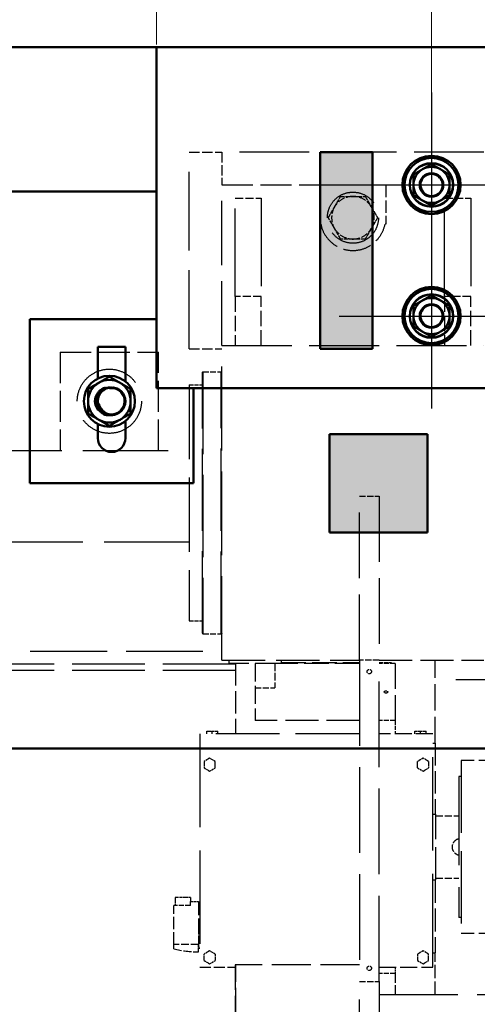
# Model space of a CAD drawing. Units: millimetres. Extents: x 0 to 47560, y 0 to 33640.
# Drawn here: x 23022 to 23721, y 13752 to 15254 of the extents above; entities that cross this region are included whole.
import ezdxf

# ---------------------------------------------------------------- set-up
doc = ezdxf.new("R2010")
doc.units = ezdxf.units.MM
doc.header["$LTSCALE"] = 40
doc.linetypes.add('AM_ISO08W050', pattern=[18, 12, -1.5, 3, -1.5])
doc.linetypes.add('DASHED', pattern=[0.2068, 0.1655, -0.0413])
for name, color, linetype, lineweight in [('AM_0', 7, 'Continuous', 50), ('AM_4', 3, 'Continuous', 25), ('AM_5', 3, 'Continuous', 25), ('AM_7', 4, 'AM_ISO08W050', 25), ('AM_8', 1, 'Continuous', 25), ('Linee nascoste(simac)', 8, 'DASHED', 25)]:
    doc.layers.add(name, color=color, linetype=linetype, lineweight=lineweight)
doc.styles.add('Corrente-ISO', font='txt')
doc.dimstyles.new('SIMAC-simac', dxfattribs={"dimscale": 40, "dimtxt": 3.5, "dimasz": 2.5, "dimexe": 1, "dimexo": 0.1, "dimgap": 0.762, "dimtad": 0, "dimdec": 3, "dimrnd": 1e-08, "dimtxsty": 'Corrente-ISO', "dimcen": 0.09, "dimdle": 3, "dimclrd": 5, "dimclre": 5, "dimclrt": 7, "dimazin": 2, "dimtfac": 0.714286, "dimtmove": 0, "dimatfit": 3, "dimfxl": 0, "dimtolj": 1, "dimtzin": 0, "dimlwd": 15, "dimlwe": 15, "dimarcsym": 0})

# ---------------------------------------------------------------- blocks, each defined once
blk = doc.blocks.new('*D146')
at = {"layer": 'AM_5', "color": 5, "lineweight": 15}
for p, q in [((23651.1, 15147.3), (23651.1, 16750.8)), ((25566.1, 15081.4), (25566.1, 16750.8)), ((23751.1, 16710.8), (24418.7, 16710.8)), ((25466.1, 16710.8), (24798.5, 16710.8))]:
    blk.add_line(p, q, dxfattribs=at)
at = {"layer": 'AM_5', "color": 5}
for points in [[(23751.1, 16727.4), (23751.1, 16694.1), (23651.1, 16710.8)], [(25466.1, 16727.4), (25466.1, 16694.1), (25566.1, 16710.8)]]:
    blk.add_solid(points, dxfattribs=at)
at = {"layer": 'Defpoints', "color": 0}
for p in [(23651.1, 16710.8), (23651.1, 15143.3), (25566.1, 15077.4)]:
    blk.add_point(p, dxfattribs=at)
at = {"layer": 'AM_5', "color": 7, "insert": (24449.2, 16780.8), "char_height": 140, "attachment_point": 1, "style": 'Corrente-ISO'}
blk.add_mtext('\\A1;1915', dxfattribs=at)
blk = doc.blocks.new('_DotSmall')
at = {"color": 0, "linetype": 'ByBlock', "const_width": 0.5}
blk.add_lwpolyline([(-0.0625, 0, 1), (0.0625, 0, 1)], format="xyb", close=True, dxfattribs=at)
blk = doc.blocks.new('*D252')
at = {"layer": 'AM_5', "color": 5, "lineweight": 15}
for p, q in [((23231.1, 15216.1), (23231.1, 15972.1)), ((23651.1, 15006.1), (23651.1, 15972.1)), ((23131.1, 15932.1), (22985.2, 15932.1)), ((23651.1, 15932.1), (23231.1, 15932.1)), ((23651.1, 15932.1), (23851.1, 15932.1))]:
    blk.add_line(p, q, dxfattribs=at)
at = {"layer": 'AM_5', "color": 5}
blk.add_solid([(23131.1, 15948.8), (23131.1, 15915.4), (23231.1, 15932.1)], dxfattribs=at)
at = {"layer": 'Defpoints', "color": 0}
for p in [(23651.1, 15932.1), (23231.1, 15212.1), (23651.1, 15002.1)]:
    blk.add_point(p, dxfattribs=at)
at = {"layer": 'AM_5', "color": 5, "lineweight": 15, "xscale": 100, "yscale": 100, "zscale": 100, "rotation": 180}
blk.add_blockref('_DotSmall', (23651.1, 15932.1), dxfattribs=at)
at = {"layer": 'AM_5', "color": 7, "insert": (22650.9, 16002.1), "char_height": 140, "attachment_point": 1, "style": 'Corrente-ISO'}
blk.add_mtext('\\A1;420', dxfattribs=at)
blk = doc.blocks.new('*D253')
at = {"layer": 'AM_5', "color": 5, "lineweight": 15}
for p, q in [((23651.1, 15006.1), (23651.1, 15972.1)), ((24396.1, 15006.1), (24396.1, 15972.1)), ((23651.1, 15932.1), (23849.8, 15932.1)), ((24396.1, 15932.1), (24198.3, 15932.1))]:
    blk.add_line(p, q, dxfattribs=at)
at = {"layer": 'Defpoints', "color": 0}
for p in [(24396.1, 15932.1), (23651.1, 15002.1), (24396.1, 15002.1)]:
    blk.add_point(p, dxfattribs=at)
at = {"layer": 'AM_5', "color": 5, "lineweight": 15, "xscale": 100, "yscale": 100, "zscale": 100, "rotation": 180}
blk.add_blockref('_DotSmall', (23651.1, 15932.1), dxfattribs=at)
at = {"layer": 'AM_5', "color": 5, "lineweight": 15, "xscale": 100, "yscale": 100, "zscale": 100}
blk.add_blockref('_DotSmall', (24396.1, 15932.1), dxfattribs=at)
at = {"layer": 'AM_5', "color": 7, "insert": (23880.2, 16002.9), "char_height": 140, "attachment_point": 1, "style": 'Corrente-ISO'}
blk.add_mtext('\\A1;745', dxfattribs=at)

msp = doc.modelspace()

# ---------------------------------------------------------------- hatches: boundary and pattern name
at = {"layer": 'AM_8'}
for points in [[(23561.11286, 14752.0882), (23561.11286, 15052.0882), (23481.11286, 15052.0882), (23481.11286, 14752.0882)], [(23645.11286, 14472.0882), (23495.11286, 14472.0882), (23495.11286, 14622.0882), (23645.11286, 14622.0882)]]:
    msp.add_hatch(color=256, dxfattribs=at).paths.add_polyline_path(points)

# ---------------------------------------------------------------- linework, layer by layer
at = {"layer": 'AM_0'}
for p, q in [((17266.11286, 15212.0882), (35766.11286, 15212.0882)), ((23231.11286, 15212.0882), (23231.11286, 14692.0882)), ((23481.11286, 15052.0882), (23561.11286, 15052.0882)), ((23481.11286, 14752.0882), (23481.11286, 15052.0882)), ((23481.11286, 14752.0882), (23481.11286, 15052.0882)), ((23481.11286, 15052.0882), (23561.11286, 15052.0882)), ((23561.11286, 15052.0882), (23561.11286, 14752.0882)), ((23561.11286, 15052.0882), (23561.11286, 14752.0882)), ((18226.11286, 14992.0882), (23231.11286, 14992.0882)), ((23037.61286, 14797.0882), (23231.11286, 14797.0882)), ((23037.61286, 14547.0882), (23037.61286, 14797.0882)), ((23141.61286, 14755.1009), (23183.61286, 14755.1009)), ((23141.61286, 14706.94147), (23141.61286, 14755.1009)), ((23183.61286, 14702.43206), (23183.61286, 14755.1009)), ((23561.11286, 14752.0882), (23481.11286, 14752.0882)), ((23561.11286, 14752.0882), (23481.11286, 14752.0882)), ((23231.11286, 14692.0882), (35766.11286, 14692.0882)), ((23287.61286, 14692.0882), (23287.61286, 14547.0882)), ((23141.61286, 14672.0882), (23141.61286, 14680.40609)), ((23141.61286, 14672.0882), (23141.61286, 14663.77032)), ((23141.61286, 14637.23494), (23141.61286, 14616.90639)), ((23183.61286, 14641.74434), (23183.61286, 14616.90639)), ((23141.61286, 14616.90639), (23141.61286, 14615.71379)), ((23183.61286, 14615.71379), (23183.61286, 14616.90639)), ((23495.11286, 14472.0882), (23495.11286, 14622.0882)), ((23495.11286, 14622.0882), (23645.11286, 14622.0882)), ((23495.11286, 14622.0882), (23645.11286, 14622.0882)), ((23495.11286, 14472.0882), (23495.11286, 14622.0882)), ((23645.11286, 14622.0882), (23645.11286, 14472.0882)), ((23645.11286, 14622.0882), (23645.11286, 14472.0882)), ((23287.61286, 14547.0882), (23037.61286, 14547.0882)), ((23645.11286, 14472.0882), (23495.11286, 14472.0882)), ((23645.11286, 14472.0882), (23495.11286, 14472.0882)), ((18326.11286, 14142.0882), (25826.11286, 14142.0882))]:
    msp.add_line(p, q, dxfattribs=at)
for centre, radius in [((23651.11286, 15002.0882), 44.45), ((23651.11286, 15002.0882), 41.25), ((23651.11286, 15002.0882), 33.25), ((23651.11286, 15002.0882), 33), ((23651.11286, 15002.0882), 18), ((23651.11286, 15002.0882), 17), ((23651.11286, 14802.0882), 44.45), ((23651.11286, 14802.0882), 41.25), ((23651.11286, 14802.0882), 33.25), ((23651.11286, 14802.0882), 33), ((23651.11286, 14802.0882), 18), ((23651.11286, 14802.0882), 17), ((23159.11286, 14672.0882), 39), ((23162.61286, 14672.0882), 21)]:
    msp.add_circle(centre, radius, dxfattribs=at)
for centre, radius, start, end in [((23651.11286, 15002.0882), 27.5, 120, 180), ((23651.11286, 15002.0882), 27.5, 60, 120), ((23651.11286, 15002.0882), 27.5, 0, 60), ((23651.11286, 15002.0882), 27.5, 180, 240), ((23651.11286, 15002.0882), 27.5, 300, 0), ((23651.11286, 15002.0882), 27.5, 240, 300), ((23651.11286, 14802.0882), 27.5, 120, 180), ((23651.11286, 14802.0882), 27.5, 60, 120), ((23651.11286, 14802.0882), 27.5, 0, 60), ((23651.11286, 14802.0882), 27.5, 180, 240), ((23651.11286, 14802.0882), 27.5, 300, 0), ((23651.11286, 14802.0882), 27.5, 240, 300), ((23159.11286, 14672.0882), 32.5, 120, 180), ((23159.11286, 14672.0882), 21, 85.21981625, 274.78018375), ((23159.11286, 14672.0882), 32.5, 60, 120), ((23159.11286, 14672.0882), 32.5, 0, 60), ((23159.11286, 14672.0882), 19.3762, 113.14536973, 246.85463027), ((23159.11286, 14672.0882), 32.5, 180, 240), ((23159.11286, 14672.0882), 32.5, 300, 0), ((23159.11286, 14672.0882), 32.5, 240, 300), ((23162.61286, 14615.71379), 21, 180, 0)]:
    msp.add_arc(centre, radius, start, end, dxfattribs=at)
for points in [[(23623.61286, 15017.96533), (23630.98146, 15022.2196), (23637.36286, 15025.9039)], [(23637.36286, 15025.9039), (23643.74426, 15029.5882), (23651.11286, 15033.84247)], [(23651.11286, 15033.84247), (23658.48146, 15029.5882), (23664.86286, 15025.9039)], [(23664.86286, 15025.9039), (23671.24426, 15022.2196), (23678.61286, 15017.96533)], [(23623.61286, 15002.0882), (23623.61286, 15009.4568), (23623.61286, 15017.96533)], [(23678.61286, 15017.96533), (23678.61286, 15009.4568), (23678.61286, 15002.0882)], [(23623.61286, 14986.21107), (23623.61286, 14994.7196), (23623.61286, 15002.0882)], [(23678.61286, 15002.0882), (23678.61286, 14994.7196), (23678.61286, 14986.21107)], [(23637.36286, 14978.2725), (23630.98146, 14981.9568), (23623.61286, 14986.21107)], [(23651.11286, 14970.33394), (23643.74426, 14974.5882), (23637.36286, 14978.2725)], [(23664.86286, 14978.2725), (23658.48146, 14974.5882), (23651.11286, 14970.33394)], [(23678.61286, 14986.21107), (23671.24426, 14981.9568), (23664.86286, 14978.2725)], [(23623.61286, 14817.96533), (23630.98146, 14822.2196), (23637.36286, 14825.9039)], [(23637.36286, 14825.9039), (23643.74426, 14829.5882), (23651.11286, 14833.84247)], [(23651.11286, 14833.84247), (23658.48146, 14829.5882), (23664.86286, 14825.9039)], [(23664.86286, 14825.9039), (23671.24426, 14822.2196), (23678.61286, 14817.96533)], [(23623.61286, 14802.0882), (23623.61286, 14809.4568), (23623.61286, 14817.96533)], [(23678.61286, 14817.96533), (23678.61286, 14809.4568), (23678.61286, 14802.0882)], [(23623.61286, 14786.21107), (23623.61286, 14794.7196), (23623.61286, 14802.0882)], [(23678.61286, 14802.0882), (23678.61286, 14794.7196), (23678.61286, 14786.21107)], [(23637.36286, 14778.2725), (23630.98146, 14781.9568), (23623.61286, 14786.21107)], [(23678.61286, 14786.21107), (23671.24426, 14781.9568), (23664.86286, 14778.2725)], [(23651.11286, 14770.33394), (23643.74426, 14774.5882), (23637.36286, 14778.2725)], [(23664.86286, 14778.2725), (23658.48146, 14774.5882), (23651.11286, 14770.33394)], [(23142.86286, 14700.23403), (23150.40451, 14704.5882), (23159.11286, 14709.61597)], [(23159.11286, 14709.61597), (23167.82121, 14704.5882), (23175.36286, 14700.23403)], [(23126.61286, 14690.85209), (23135.32121, 14695.87985), (23142.86286, 14700.23403)], [(23126.61286, 14672.0882), (23126.61286, 14680.79655), (23126.61286, 14690.85209)], [(23175.36286, 14700.23403), (23182.90451, 14695.87985), (23191.61286, 14690.85209)], [(23191.61286, 14690.85209), (23191.61286, 14680.79655), (23191.61286, 14672.0882)], [(23126.61286, 14653.32432), (23126.61286, 14663.37985), (23126.61286, 14672.0882)], [(23191.61286, 14672.0882), (23191.61286, 14663.37985), (23191.61286, 14653.32432)], [(23142.86286, 14643.94238), (23135.32121, 14648.29655), (23126.61286, 14653.32432)], [(23191.61286, 14653.32432), (23182.90451, 14648.29655), (23175.36286, 14643.94238)], [(23159.11286, 14634.56043), (23150.40451, 14639.5882), (23142.86286, 14643.94238)], [(23175.36286, 14643.94238), (23167.82121, 14639.5882), (23159.11286, 14634.56043)]]:
    msp.add_rational_spline(points, [1, 1.0379548493, 1], degree=2, dxfattribs=at)
at = {"layer": 'AM_4'}
for centre, radius, start, end in [((23651.11286, 15002.0882), 16.18918, 39.615113, 309.615113), ((23651.11286, 14802.0882), 16.18918, 39.615113, 309.615113), ((23159.11286, 14672.0882), 21, 85.21980815, 274.78019185), ((23162.61286, 14672.0882), 19.18918, 190, 100)]:
    msp.add_arc(centre, radius, start, end, dxfattribs=at)
at = {"layer": 'AM_7', "ltscale": 7.847802}
for p, q in [((23651.11286, 15143.3382), (23651.11286, 14860.8382)), ((23651.11286, 14943.3382), (23651.11286, 14660.8382))]:
    msp.add_line(p, q, dxfattribs=at)
at = {"layer": 'AM_7', "ltscale": 23.990969}
for p, q in [((23509.86286, 15002.0882), (26772.36286, 15002.0882)), ((23509.86286, 14802.0882), (26772.36286, 14802.0882))]:
    msp.add_line(p, q, dxfattribs=at)
at = {"layer": 'Linee nascoste(simac)', "ltscale": 2.379619}
for p, q in [((23281.11286, 15052.0882), (23331.11286, 15052.0882)), ((23331.11286, 15052.0882), (23331.11286, 15002.0882)), ((23281.11286, 14752.0882), (23331.11286, 14752.0882))]:
    msp.add_line(p, q, dxfattribs=at)
at = {"layer": 'Linee nascoste(simac)', "ltscale": 18.133463}
for p, q in [((23281.11286, 14752.0882), (23281.11286, 15052.0882)), ((23571.11286, 13767.0882), (24771.11286, 13767.0882))]:
    msp.add_line(p, q, dxfattribs=at)
at = {"layer": 'Linee nascoste(simac)', "ltscale": 16.118633}
for p, q in [((23731.11286, 15052.0882), (23331.11286, 15052.0882)), ((23331.11286, 14757.0882), (23731.11286, 14757.0882))]:
    msp.add_line(p, q, dxfattribs=at)
at = {"layer": 'Linee nascoste(simac)', "ltscale": 14.808994}
msp.add_line((23331.11286, 14757.0882), (23331.11286, 15002.0882), dxfattribs=at)
at = {"layer": 'Linee nascoste(simac)', "ltscale": 7.139059}
for p, q in [((23331.11286, 15002.0882), (23481.11286, 15002.0882)), ((23084.11286, 14747.0882), (23084.11286, 14597.0882)), ((23084.11286, 14747.0882), (23234.11286, 14747.0882)), ((23234.11286, 14597.0882), (23234.11286, 14747.0882))]:
    msp.add_line(p, q, dxfattribs=at)
at = {"layer": 'Linee nascoste(simac)', "ltscale": 4.759339}
msp.add_line((23481.11286, 15002.0882), (23581.11286, 15002.0882), dxfattribs=at)
at = {"layer": 'Linee nascoste(simac)', "ltscale": 2.855563}
for p, q in [((23481.11286, 14942.0882), (23481.11286, 15002.0882)), ((23581.11286, 15002.0882), (23581.11286, 14942.0882))]:
    msp.add_line(p, q, dxfattribs=at)
at = {"layer": 'Linee nascoste(simac)', "ltscale": 19.140877}
msp.add_line((23581.11286, 15002.0882), (24531.11286, 15002.0882), dxfattribs=at)
at = {"layer": 'Linee nascoste(simac)', "ltscale": 1.903676}
for p, q in [((23351.11286, 14982.0882), (23391.11286, 14982.0882)), ((23671.11286, 14982.0882), (23711.11286, 14982.0882)), ((23391.11286, 14832.0882), (23351.11286, 14832.0882)), ((23711.11286, 14832.0882), (23671.11286, 14832.0882))]:
    msp.add_line(p, q, dxfattribs=at)
at = {"layer": 'Linee nascoste(simac)', "ltscale": 20.273827}
for p, q in [((23351.11286, 14832.0882), (23351.11286, 14982.0882)), ((23391.11286, 14982.0882), (23391.11286, 14832.0882)), ((23671.11286, 14832.0882), (23671.11286, 14982.0882)), ((23711.11286, 14982.0882), (23711.11286, 14832.0882))]:
    msp.add_line(p, q, dxfattribs=at)
at = {"layer": 'Linee nascoste(simac)', "ltscale": 0.04798}
for p, q in [((23482.12307, 14942.0882), (23481.11286, 14942.0882)), ((23581.11286, 14942.0882), (23580.10266, 14942.0882))]:
    msp.add_line(p, q, dxfattribs=at)
at = {"layer": 'Linee nascoste(simac)', "ltscale": 3.569479}
for p, q in [((23351.11286, 14832.0882), (23351.11286, 14757.0882)), ((23391.11286, 14757.0882), (23391.11286, 14832.0882)), ((23671.11286, 14832.0882), (23671.11286, 14757.0882)), ((23711.11286, 14757.0882), (23711.11286, 14832.0882))]:
    msp.add_line(p, q, dxfattribs=at)
at = {"layer": 'Linee nascoste(simac)', "ltscale": 19.34236}
msp.add_line((23331.11286, 14277.0882), (23331.11286, 14757.0882), dxfattribs=at)
at = {"layer": 'Linee nascoste(simac)', "ltscale": 0.067209}
for p, q in [((23301.11286, 14716.0882), (23302.11286, 14717.0882)), ((23331.11286, 14716.0882), (23330.11286, 14717.0882)), ((23301.11286, 14318.0882), (23302.11286, 14317.0882)), ((23331.11286, 14318.0882), (23330.11286, 14317.0882)), ((23352.11286, 13812.0882), (23351.11286, 13812.0882))]:
    msp.add_line(p, q, dxfattribs=at)
at = {"layer": 'Linee nascoste(simac)', "ltscale": 18.894371}
msp.add_line((23301.11286, 14318.0882), (23301.11286, 14716.0882), dxfattribs=at)
at = {"layer": 'Linee nascoste(simac)', "ltscale": 18.989317}
for p, q in [((23302.11286, 14717.0882), (23302.11286, 14317.0882)), ((23330.11286, 14317.0882), (23330.11286, 14717.0882))]:
    msp.add_line(p, q, dxfattribs=at)
at = {"layer": 'Linee nascoste(simac)', "ltscale": 1.332543}
for p, q in [((23302.11286, 14717.0882), (23330.11286, 14717.0882)), ((23302.11286, 14317.0882), (23330.11286, 14317.0882))]:
    msp.add_line(p, q, dxfattribs=at)
at = {"layer": 'Linee nascoste(simac)', "ltscale": 17.090385}
msp.add_line((23281.11286, 14697.0882), (23281.11286, 14337.0882), dxfattribs=at)
at = {"layer": 'Linee nascoste(simac)', "ltscale": 0.951788}
for p, q in [((23281.11286, 14697.0882), (23301.11286, 14697.0882)), ((23281.11286, 14337.0882), (23301.11286, 14337.0882))]:
    msp.add_line(p, q, dxfattribs=at)
at = {"layer": 'Linee nascoste(simac)', "ltscale": 19.63451}
for p, q in [((22306.61286, 14597.0882), (23281.11286, 14597.0882)), ((23281.11286, 14457.0882), (22306.61286, 14457.0882))]:
    msp.add_line(p, q, dxfattribs=at)
at = {"layer": 'Linee nascoste(simac)', "ltscale": 15.111218}
for p, q in [((23541.11286, 14277.0882), (23541.11286, 14527.0882)), ((23571.11286, 14527.0882), (23571.11286, 14277.0882))]:
    msp.add_line(p, q, dxfattribs=at)
at = {"layer": 'Linee nascoste(simac)', "ltscale": 1.427732}
for p, q in [((23541.11286, 14527.0882), (23571.11286, 14527.0882)), ((23571.11286, 14277.0882), (23541.11286, 14277.0882)), ((23381.61286, 14235.0882), (23411.61286, 14235.0882)), ((23541.11286, 13787.0882), (23571.11286, 13787.0882))]:
    msp.add_line(p, q, dxfattribs=at)
at = {"layer": 'Linee nascoste(simac)', "ltscale": 17.693079}
msp.add_line((22306.61286, 14290.5882), (23331.11286, 14290.5882), dxfattribs=at)
at = {"layer": 'Linee nascoste(simac)', "ltscale": 16.731142}
for p, q in [((23351.61286, 14271.0882), (22659.61286, 14271.0882)), ((23351.61286, 14261.0882), (22659.61286, 14261.0882))]:
    msp.add_line(p, q, dxfattribs=at)
at = {"layer": 'Linee nascoste(simac)', "ltscale": 9.994721}
msp.add_line((23331.11286, 14277.0882), (23541.11286, 14277.0882), dxfattribs=at)
at = {"layer": 'Linee nascoste(simac)', "ltscale": 0.237872}
for p, q in [((23341.61286, 14277.0882), (23341.61286, 14272.0882)), ((23421.61286, 14277.0882), (23421.61286, 14272.0882))]:
    msp.add_line(p, q, dxfattribs=at)
at = {"layer": 'Linee nascoste(simac)', "ltscale": 5.980787}
msp.add_line((23421.61286, 14272.0882), (23341.61286, 14272.0882), dxfattribs=at)
at = {"layer": 'Linee nascoste(simac)', "ltscale": 5.111194}
msp.add_line((23351.61286, 14272.0882), (23351.61286, 14164.69542), dxfattribs=at)
at = {"layer": 'Linee nascoste(simac)', "ltscale": 4.140612}
msp.add_line((23381.61286, 14272.0882), (23381.61286, 14185.0882), dxfattribs=at)
at = {"layer": 'Linee nascoste(simac)', "ltscale": 1.760892}
msp.add_line((23411.61286, 14272.0882), (23411.61286, 14235.0882), dxfattribs=at)
at = {"layer": 'Linee nascoste(simac)', "ltscale": 5.687429}
for p, q in [((23421.61286, 14273.5882), (23541.11286, 14273.5882)), ((23541.11286, 14272.0882), (23421.61286, 14272.0882))]:
    msp.add_line(p, q, dxfattribs=at)
at = {"layer": 'Linee nascoste(simac)', "ltscale": 19.745325}
for p, q in [((23541.11286, 14277.0882), (23541.11286, 13787.0882)), ((23571.11286, 13787.0882), (23571.11286, 14277.0882))]:
    msp.add_line(p, q, dxfattribs=at)
at = {"layer": 'Linee nascoste(simac)', "ltscale": 7.615002}
msp.add_line((23571.11286, 14277.0882), (23731.11286, 14277.0882), dxfattribs=at)
at = {"layer": 'Linee nascoste(simac)', "ltscale": 0.880396}
msp.add_line((23571.11286, 14273.5882), (23589.61286, 14273.5882), dxfattribs=at)
at = {"layer": 'Linee nascoste(simac)', "ltscale": 1.165963}
for p, q in [((23595.61286, 14272.0882), (23571.11286, 14272.0882)), ((23595.61286, 14185.0882), (23571.11286, 14185.0882)), ((23595.61286, 13799.0882), (23571.11286, 13799.0882))]:
    msp.add_line(p, q, dxfattribs=at)
at = {"layer": 'Linee nascoste(simac)', "ltscale": 0.071292}
for p, q in [((23589.61286, 14273.5882), (23589.61286, 14272.0882)), ((23297.28245, 13865.99542), (23295.78245, 13865.99542)), ((23297.28245, 13837.39542), (23295.78245, 13837.39542))]:
    msp.add_line(p, q, dxfattribs=at)
at = {"layer": 'Linee nascoste(simac)', "ltscale": 5.855751}
msp.add_line((23595.61286, 14272.0882), (23595.61286, 14185.0882), dxfattribs=at)
at = {"layer": 'Linee nascoste(simac)', "ltscale": 6.02059}
msp.add_line((23656.61286, 14150.5882), (23656.61286, 14277.0882), dxfattribs=at)
at = {"layer": 'Linee nascoste(simac)', "ltscale": 19.040136}
msp.add_line((23971.61286, 14247.0882), (23656.61286, 14247.0882), dxfattribs=at)
at = {"layer": 'Linee nascoste(simac)', "ltscale": 7.591205}
msp.add_line((23541.11286, 14185.0882), (23381.61286, 14185.0882), dxfattribs=at)
at = {"layer": 'Linee nascoste(simac)', "ltscale": 0.970482}
msp.add_line((23595.61286, 14185.0882), (23595.61286, 14164.69542), dxfattribs=at)
at = {"layer": 'Linee nascoste(simac)', "ltscale": 21.518375}
for p, q in [((23297.28245, 14164.69542), (23297.28245, 13808.69542)), ((23653.28245, 13808.69542), (23653.28245, 14164.69542))]:
    msp.add_line(p, q, dxfattribs=at)
at = {"layer": 'Linee nascoste(simac)', "ltscale": 14.738298}
msp.add_line((23541.11286, 14164.69542), (23297.28245, 14164.69542), dxfattribs=at)
at = {"layer": 'Linee nascoste(simac)', "ltscale": 0.190278}
for p, q in [((23307.78245, 14164.69542), (23307.78245, 14168.69542)), ((23316.28245, 14164.69542), (23316.28245, 14168.69542)), ((23324.78245, 14164.69542), (23324.78245, 14168.69542)), ((23625.78245, 14164.69542), (23625.78245, 14168.69542)), ((23634.28245, 14164.69542), (23634.28245, 14168.69542)), ((23642.78245, 14164.69542), (23642.78245, 14168.69542)), ((23696.61286, 14099.5882), (23692.61286, 14099.5882)), ((23696.61286, 13884.5882), (23692.61286, 13884.5882))]:
    msp.add_line(p, q, dxfattribs=at)
at = {"layer": 'Linee nascoste(simac)', "ltscale": 0.467037}
for p, q in [((23307.78245, 14168.69542), (23316.28245, 14168.69542)), ((23316.28245, 14168.69542), (23324.78245, 14168.69542)), ((23625.78245, 14168.69542), (23634.28245, 14168.69542)), ((23634.28245, 14168.69542), (23642.78245, 14168.69542)), ((23312.28245, 14127.51037), (23303.78245, 14122.6029)), ((23303.78245, 14122.6029), (23303.78245, 14112.78794)), ((23320.78245, 14122.6029), (23312.28245, 14127.51037)), ((23320.78245, 14112.78794), (23320.78245, 14122.6029)), ((23638.28245, 14127.51037), (23629.78245, 14122.6029)), ((23629.78245, 14112.78794), (23629.78245, 14122.6029)), ((23646.78245, 14122.6029), (23638.28245, 14127.51037)), ((23646.78245, 14122.6029), (23646.78245, 14112.78794)), ((23303.78245, 14112.78794), (23312.28245, 14107.88046)), ((23312.28245, 14107.88046), (23320.78245, 14112.78794)), ((23629.78245, 14112.78794), (23638.28245, 14107.88046)), ((23638.28245, 14107.88046), (23646.78245, 14112.78794)), ((23312.28245, 13833.51037), (23303.78245, 13828.6029)), ((23303.78245, 13818.78794), (23303.78245, 13828.6029)), ((23320.78245, 13828.6029), (23312.28245, 13833.51037)), ((23320.78245, 13828.6029), (23320.78245, 13818.78794)), ((23638.28245, 13833.51037), (23629.78245, 13828.6029)), ((23629.78245, 13828.6029), (23629.78245, 13818.78794)), ((23646.78245, 13828.6029), (23638.28245, 13833.51037)), ((23646.78245, 13818.78794), (23646.78245, 13828.6029)), ((23303.78245, 13818.78794), (23312.28245, 13813.88046)), ((23312.28245, 13813.88046), (23320.78245, 13818.78794)), ((23629.78245, 13818.78794), (23638.28245, 13813.88046)), ((23638.28245, 13813.88046), (23646.78245, 13818.78794))]:
    msp.add_line(p, q, dxfattribs=at)
at = {"layer": 'Linee nascoste(simac)', "ltscale": 3.910711}
for p, q in [((23653.28245, 14164.69542), (23571.11286, 14164.69542)), ((23571.11286, 13808.69542), (23653.28245, 13808.69542))]:
    msp.add_line(p, q, dxfattribs=at)
at = {"layer": 'Linee nascoste(simac)', "ltscale": 0.158409}
for p, q in [((23653.28245, 14150.5882), (23656.61286, 14150.5882)), ((23653.28245, 13830.5882), (23656.61286, 13830.5882))]:
    msp.add_line(p, q, dxfattribs=at)
at = {"layer": 'Linee nascoste(simac)', "ltscale": 5.163891}
msp.add_line((23656.61286, 14150.5882), (23656.61286, 14042.0882), dxfattribs=at)
at = {"layer": 'Linee nascoste(simac)', "ltscale": 16.7106}
msp.add_line((23696.61286, 14124.0882), (23696.61286, 13860.0882), dxfattribs=at)
at = {"layer": 'Linee nascoste(simac)', "ltscale": 4.402381}
for p, q in [((23789.11286, 14124.0882), (23696.61286, 14124.0882)), ((23789.11286, 13860.0882), (23696.61286, 13860.0882))]:
    msp.add_line(p, q, dxfattribs=at)
at = {"layer": 'Linee nascoste(simac)', "ltscale": 20.413517}
msp.add_line((23692.61286, 14099.5882), (23692.61286, 13884.5882), dxfattribs=at)
at = {"layer": 'Linee nascoste(simac)', "ltscale": 0.206003}
for p, q in [((23653.28245, 14042.0882), (23657.61286, 14042.0882)), ((23653.28245, 13942.0882), (23657.61286, 13942.0882))]:
    msp.add_line(p, q, dxfattribs=at)
at = {"layer": 'Linee nascoste(simac)', "ltscale": 7.476009}
msp.add_line((23657.61286, 13942.0882), (23657.61286, 14042.0882), dxfattribs=at)
at = {"layer": 'Linee nascoste(simac)', "ltscale": 1.665704}
for p, q in [((23657.61286, 14039.5882), (23692.61286, 14039.5882)), ((23657.61286, 13944.5882), (23692.61286, 13944.5882))]:
    msp.add_line(p, q, dxfattribs=at)
at = {"layer": 'Linee nascoste(simac)', "ltscale": 5.306674}
msp.add_line((23656.61286, 13942.0882), (23656.61286, 13830.5882), dxfattribs=at)
at = {"layer": 'Linee nascoste(simac)', "ltscale": 0.432798}
msp.add_line((23260.37054, 13914.93542), (23259.68245, 13914.93542), dxfattribs=at)
at = {"layer": 'Linee nascoste(simac)', "ltscale": 0.571033}
msp.add_line((23259.68245, 13914.93542), (23259.68245, 13902.93542), dxfattribs=at)
at = {"layer": 'Linee nascoste(simac)', "ltscale": 0.045116}
msp.add_line((23261.09607, 13914.93542), (23260.37054, 13914.93542), dxfattribs=at)
at = {"layer": 'Linee nascoste(simac)', "ltscale": 0.009587}
msp.add_line((23261.27652, 13914.93542), (23261.09607, 13914.93542), dxfattribs=at)
at = {"layer": 'Linee nascoste(simac)', "ltscale": 0.017204}
msp.add_line((23261.27652, 13914.93542), (23261.62969, 13914.93542), dxfattribs=at)
at = {"layer": 'Linee nascoste(simac)', "ltscale": 0.734009}
msp.add_line((23276.93666, 13914.93542), (23261.62969, 13914.93542), dxfattribs=at)
at = {"layer": 'Linee nascoste(simac)', "ltscale": 0.452153}
msp.add_line((23282.9455, 13914.93542), (23276.93666, 13914.93542), dxfattribs=at)
at = {"layer": 'Linee nascoste(simac)', "ltscale": 0.176067}
msp.add_line((23283.08245, 13914.93542), (23282.9455, 13914.93542), dxfattribs=at)
at = {"layer": 'Linee nascoste(simac)', "ltscale": 0.294985}
msp.add_line((23283.08245, 13914.93542), (23283.08245, 13908.73542), dxfattribs=at)
at = {"layer": 'Linee nascoste(simac)', "ltscale": 2.843841}
msp.add_line((23257.58245, 13843.18171), (23257.58245, 13902.93542), dxfattribs=at)
at = {"layer": 'Linee nascoste(simac)', "ltscale": 1.208797}
msp.add_line((23282.98245, 13902.93542), (23257.58245, 13902.93542), dxfattribs=at)
at = {"layer": 'Linee nascoste(simac)', "ltscale": 0.59483}
msp.add_line((23282.98245, 13908.73542), (23295.48245, 13908.73542), dxfattribs=at)
at = {"layer": 'Linee nascoste(simac)', "ltscale": 0.275947}
msp.add_line((23282.98245, 13902.93542), (23282.98245, 13908.73542), dxfattribs=at)
at = {"layer": 'Linee nascoste(simac)', "ltscale": 3.119889}
msp.add_line((23295.48245, 13908.73542), (23295.48245, 13843.18171), dxfattribs=at)
at = {"layer": 'Linee nascoste(simac)', "ltscale": 0.186803}
for p, q in [((23295.78245, 13865.99542), (23295.78245, 13863.49542)), ((23295.78245, 13839.89542), (23295.78245, 13837.39542))]:
    msp.add_line(p, q, dxfattribs=at)
at = {"layer": 'Linee nascoste(simac)', "ltscale": 0.014178}
for p, q in [((23295.48245, 13863.69542), (23295.78245, 13863.69542)), ((23295.48245, 13839.69542), (23295.78245, 13839.69542))]:
    msp.add_line(p, q, dxfattribs=at)
at = {"layer": 'Linee nascoste(simac)', "ltscale": 1.123128}
msp.add_line((23295.78245, 13839.89542), (23295.78245, 13863.49542), dxfattribs=at)
at = {"layer": 'Linee nascoste(simac)', "ltscale": 1.803727}
msp.add_line((23295.48245, 13843.18171), (23257.58245, 13843.18171), dxfattribs=at)
at = {"layer": 'Linee nascoste(simac)', "ltscale": 0.209231}
for p, q in [((23257.58245, 13840.38171), (23257.58245, 13843.18171)), ((23295.48245, 13840.38171), (23295.48245, 13843.18171))]:
    msp.add_line(p, q, dxfattribs=at)
at = {"layer": 'Linee nascoste(simac)', "ltscale": 0.167399}
msp.add_line((23257.58245, 13836.86241), (23257.58245, 13840.38171), dxfattribs=at)
at = {"layer": 'Linee nascoste(simac)', "ltscale": 0.39904}
msp.add_line((23295.48245, 13831.99542), (23295.48245, 13840.38171), dxfattribs=at)
at = {"layer": 'Linee nascoste(simac)', "ltscale": 3.022144}
msp.add_line((23656.61286, 13767.0882), (23656.61286, 13830.5882), dxfattribs=at)
at = {"layer": 'Linee nascoste(simac)', "ltscale": 2.561926}
msp.add_line((23297.28245, 13808.69542), (23351.11286, 13808.69542), dxfattribs=at)
at = {"layer": 'Linee nascoste(simac)', "ltscale": 5.711227}
for p, q in [((23351.11286, 13812.0882), (23351.11286, 13692.0882)), ((23352.11286, 13692.0882), (23352.11286, 13812.0882))]:
    msp.add_line(p, q, dxfattribs=at)
at = {"layer": 'Linee nascoste(simac)', "ltscale": 8.995239}
msp.add_line((23541.11286, 13812.0882), (23352.11286, 13812.0882), dxfattribs=at)
at = {"layer": 'Linee nascoste(simac)', "ltscale": 0.45715}
msp.add_line((23595.61286, 13808.69542), (23595.61286, 13799.0882), dxfattribs=at)
at = {"layer": 'Linee nascoste(simac)', "ltscale": 2.153776}
msp.add_line((23595.61286, 13799.0882), (23595.61286, 13767.0882), dxfattribs=at)
at = {"layer": 'Linee nascoste(simac)', "ltscale": 16.682785}
for p, q in [((23541.11286, 13097.0882), (23541.11286, 13787.0882)), ((23571.11286, 13787.0882), (23571.11286, 13097.0882))]:
    msp.add_line(p, q, dxfattribs=at)
at = {"layer": 'Linee nascoste(simac)', "ltscale": 14.811667}
msp.add_circle((23531.11286, 14952.0882), 39, dxfattribs=at)
at = {"layer": 'Linee nascoste(simac)', "ltscale": 18.609531}
msp.add_circle((23159.11286, 14672.0882), 49, dxfattribs=at)
at = {"layer": 'Linee nascoste(simac)', "ltscale": 6.728398}
msp.add_circle((23159.11286, 14672.0882), 22.5, dxfattribs=at)
at = {"layer": 'Linee nascoste(simac)', "ltscale": 0.993774}
for centre in [(23556.11286, 14259.5882), (23556.11286, 13807.0882)]:
    msp.add_circle(centre, 3.3235, dxfattribs=at)
at = {"layer": 'Linee nascoste(simac)', "ltscale": 1.619724}
for start, end in [(90, 150), (30, 90), (150, 210), (330, 30), (210, 270), (270, 330)]:
    msp.add_arc((23531.11286, 14952.0882), 32.5, start, end, dxfattribs=at)
at = {"layer": 'Linee nascoste(simac)', "ltscale": 6.517658}
msp.add_arc((23531.11286, 14952.0882), 50, 191.53695903, 348.46304097, dxfattribs=at)
at = {"layer": 'Linee nascoste(simac)', "ltscale": 1.62934}
msp.add_arc((23695.11286, 13992.0882), 12.5, 101.53695903, 258.46304097, dxfattribs=at)
at = {"layer": 'Linee nascoste(simac)', "ltscale": 1.823493}
msp.add_arc((23295.48245, 13981.99542), 150, 255.36463193, 270, dxfattribs=at)
at = {"layer": 'Linee nascoste(simac)', "ltscale": 0.775636}
msp.add_ellipse((23581.61286, 14228.5882), major_axis=(2.59405, 0), ratio=0.7071067812, dxfattribs=at)
at = {"layer": 'Linee nascoste(simac)', "ltscale": 0.906644}
for points in [[(23502.96703, 14968.3382), (23507.32121, 14975.87985), (23512.34898, 14984.5882)], [(23512.34898, 14984.5882), (23522.40451, 14984.5882), (23531.11286, 14984.5882)], [(23531.11286, 14984.5882), (23539.82121, 14984.5882), (23549.87674, 14984.5882)], [(23549.87674, 14984.5882), (23554.90451, 14975.87985), (23559.25869, 14968.3382)], [(23493.58509, 14952.0882), (23498.61286, 14960.79655), (23502.96703, 14968.3382)], [(23559.25869, 14968.3382), (23563.61286, 14960.79655), (23568.64063, 14952.0882)], [(23502.96703, 14935.8382), (23498.61286, 14943.37985), (23493.58509, 14952.0882)], [(23568.64063, 14952.0882), (23563.61286, 14943.37985), (23559.25869, 14935.8382)], [(23512.34898, 14919.5882), (23507.32121, 14928.29655), (23502.96703, 14935.8382)], [(23559.25869, 14935.8382), (23554.90451, 14928.29655), (23549.87674, 14919.5882)], [(23531.11286, 14919.5882), (23522.40451, 14919.5882), (23512.34898, 14919.5882)], [(23549.87674, 14919.5882), (23539.82121, 14919.5882), (23531.11286, 14919.5882)]]:
    msp.add_rational_spline(points, [1, 1.0379548493, 1], degree=2, dxfattribs=at)

# ---------------------------------------------------------------- dimensions: what is measured, and where the dimension line sits
at = {"layer": 'AM_5'}
for base, p1, p2, override, picture, middle in [((23651.11286, 16710.77559), (25566.11286, 15077.40349), (23651.11286, 15143.3382), {"dimgap": 0.762, "dimdec": 3, "dimtol": 0, "dimlim": 0, "dimtp": 0, "dimtm": 0, "dimtdec": 2, "dimtofl": 0, "dimatfit": 1}, '*D146', (24608.61286, 16710.77559)), ((23651.11286, 15932.0882), (23231.11286, 15212.0882), (23651.11286, 15002.0882), {"dimgap": 0.762, "dimdec": 3, "dimblk2": 'DotSmall', "dimsah": 1, "dimdle": 0, "dimtol": 0, "dimlim": 0, "dimtp": 0, "dimtm": 0, "dimtdec": 2, "dimtofl": 1, "dimatfit": 1}, '*D252', (22802.77202, 15932.0882)), ((24396.11286, 15932.0882), (23651.11286, 15002.0882), (24396.11286, 15002.0882), {"dimgap": 0.762, "dimdec": 3, "dimblk1": 'DotSmall', "dimblk2": 'DotSmall', "dimsah": 1, "dimdle": 0, "dimtol": 0, "dimlim": 0, "dimtp": 0, "dimtm": 0, "dimtdec": 2, "dimtofl": 0, "dimatfit": 1}, '*D253', (24024.01286, 15932.0882))]:
    dim = msp.add_linear_dim(base=base, p1=p1, p2=p2, angle=180, dimstyle='SIMAC-simac', override=override, dxfattribs=at)
    dim.commit()
    dim.dimension.update_dxf_attribs({"geometry": picture, "text_midpoint": middle, "dimtype": 160})

doc.saveas('drawing.dxf')
